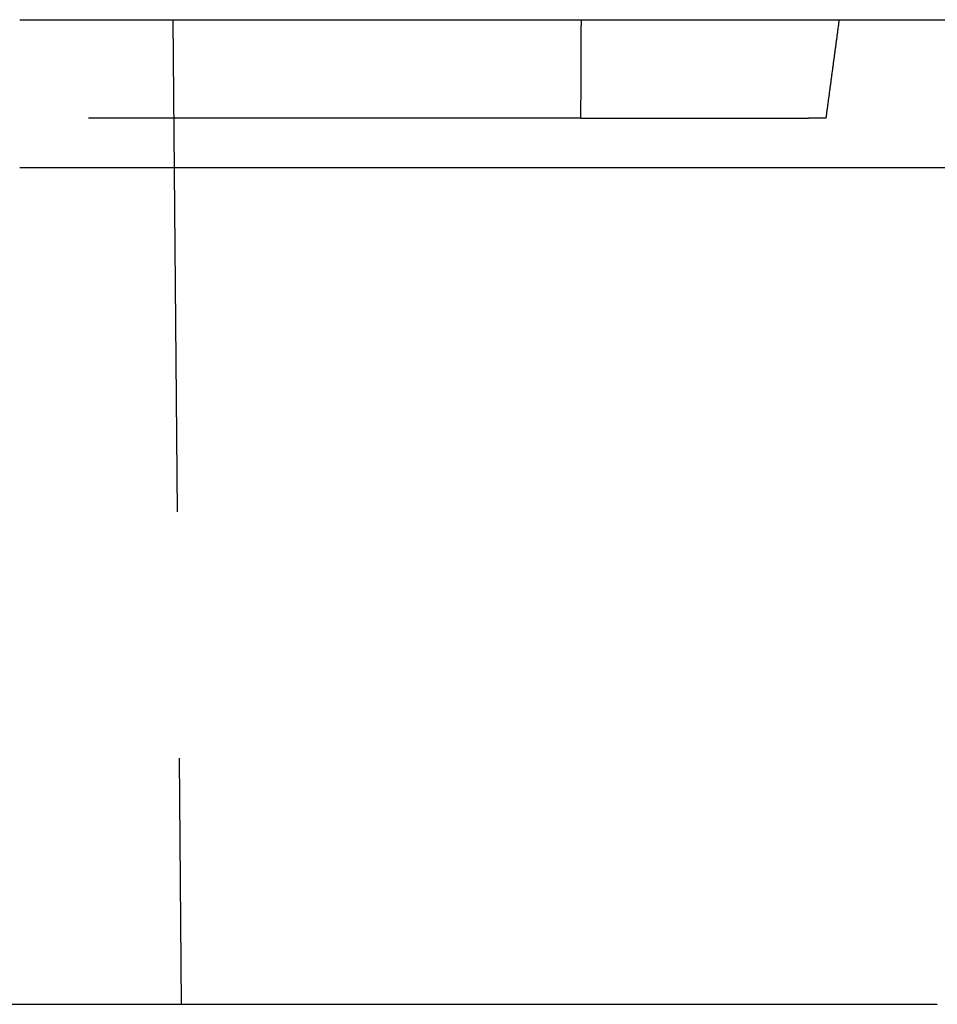
# Model space of a CAD drawing. Extents: x -49 to 49, y -149 to 61.
# Drawn here: x 16 to 25, y 0 to 10 of the extents above; entities that cross this region are included whole.
import ezdxf

# ---------------------------------------------------------------- set-up
doc = ezdxf.new("R2010")
doc.units = 0
doc.header["$LTSCALE"] = 20
doc.linetypes.add('VERDECKT', pattern=[0.375, 0.25, -0.125])
doc.layers.get('0').update_dxf_attribs({"linetype": 'CONTINUOUS'})
doc.layers.add('STEMPEL', color=3, linetype='CONTINUOUS')

# ---------------------------------------------------------------- blocks, each defined once
blk = doc.blocks.new('A$CB4916D34')
at = {"color": 3, "linetype": 'CONTINUOUS', "extrusion": (0, 1, -2e-16)}
for p, q in [((15.733505, 10), (28.294797, 10)), ((15.733748, 8.5), (15.733748, 8.5)), ((15.733748, 8.5), (28.294588, 8.5)), ((14.027669, 0), (25.049876, 0))]:
    blk.add_line(p, q, dxfattribs=at)
at = {"color": 1, "linetype": 'VERDECKT', "extrusion": (0, 1, -2e-16)}
for p, q in [((17.2871, 10), (17.374369, 0)), ((21.431603, 9), (11.871664, 9)), ((21.431603, 9), (23.743615, 9)), ((23.921554, 9), (23.743615, 9))]:
    blk.add_line(p, q, dxfattribs=at)
at = {"color": 1}
for points in [[(21.4316, 9, 0), (21.4316, 9.00787, 0), (21.4317, 9.01575, 0), (21.4317, 9.02362, 0), (21.4317, 9.03149, 0), (21.4318, 9.03936, 0), (21.4318, 9.04724, 0), (21.4319, 9.05511, 0), (21.4319, 9.06298, 0), (21.4319, 9.07086, 0), (21.432, 9.07873, 0), (21.432, 9.0866, 0), (21.432, 9.09447, 0), (21.4321, 9.10235, 0), (21.4321, 9.11022, 0), (21.4321, 9.11809, 0), (21.4322, 9.12597, 0), (21.4322, 9.13384, 0), (21.4322, 9.14171, 0), (21.4323, 9.14959, 0), (21.4323, 9.15746, 0), (21.4324, 9.16533, 0), (21.4324, 9.17321, 0), (21.4324, 9.18108, 0), (21.4325, 9.18895, 0), (21.4325, 9.19683, 0), (21.4325, 9.2047, 0), (21.4326, 9.21257, 0), (21.4326, 9.22045, 0), (21.4326, 9.22832, 0), (21.4327, 9.23619, 0), (21.4327, 9.24407, 0), (21.4327, 9.25194, 0), (21.4328, 9.25981, 0), (21.4328, 9.26769, 0), (21.4329, 9.27556, 0), (21.4329, 9.28343, 0), (21.4329, 9.29131, 0), (21.433, 9.29918, 0), (21.433, 9.30705, 0), (21.433, 9.31493, 0), (21.4331, 9.3228, 0), (21.4331, 9.33067, 0), (21.4331, 9.33855, 0), (21.4332, 9.34642, 0), (21.4332, 9.35429, 0), (21.4332, 9.36217, 0), (21.4333, 9.37004, 0), (21.4333, 9.37792, 0), (21.4333, 9.38579, 0), (21.4334, 9.39366, 0), (21.4334, 9.40154, 0), (21.4335, 9.40941, 0), (21.4335, 9.41728, 0), (21.4335, 9.42516, 0), (21.4336, 9.43303, 0), (21.4336, 9.44091, 0), (21.4336, 9.44878, 0), (21.4337, 9.45665, 0), (21.4337, 9.46453, 0), (21.4337, 9.4724, 0), (21.4338, 9.48028, 0), (21.4338, 9.48815, 0), (21.4338, 9.49602, 0), (21.4339, 9.5039, 0), (21.4339, 9.51177, 0), (21.434, 9.51965, 0), (21.434, 9.52752, 0), (21.434, 9.53539, 0), (21.4341, 9.54327, 0), (21.4341, 9.55114, 0), (21.4341, 9.55902, 0), (21.4342, 9.56689, 0), (21.4342, 9.57476, 0), (21.4342, 9.58264, 0), (21.4343, 9.59051, 0), (21.4343, 9.59839, 0), (21.4343, 9.60626, 0), (21.4344, 9.61414, 0), (21.4344, 9.62201, 0), (21.4345, 9.62988, 0), (21.4345, 9.63776, 0), (21.4345, 9.64563, 0), (21.4346, 9.65351, 0), (21.4346, 9.66138, 0), (21.4346, 9.66926, 0), (21.4347, 9.67713, 0), (21.4347, 9.68501, 0), (21.4347, 9.69288, 0), (21.4348, 9.70075, 0), (21.4348, 9.70863, 0), (21.4348, 9.7165, 0), (21.4349, 9.72438, 0), (21.4349, 9.73225, 0), (21.435, 9.74013, 0), (21.435, 9.748, 0), (21.435, 9.75588, 0), (21.4351, 9.76375, 0), (21.4351, 9.77163, 0), (21.4351, 9.7795, 0), (21.4352, 9.78737, 0), (21.4352, 9.79525, 0), (21.4352, 9.80312, 0), (21.4353, 9.811, 0), (21.4353, 9.81887, 0), (21.4353, 9.82675, 0), (21.4354, 9.83462, 0), (21.4354, 9.8425, 0), (21.4355, 9.85037, 0), (21.4355, 9.85825, 0), (21.4355, 9.86612, 0), (21.4356, 9.874, 0), (21.4356, 9.88187, 0), (21.4356, 9.88975, 0), (21.4357, 9.89762, 0), (21.4357, 9.9055, 0), (21.4357, 9.91337, 0), (21.4358, 9.92125, 0), (21.4358, 9.92912, 0), (21.4358, 9.937, 0), (21.4359, 9.94487, 0), (21.4359, 9.95275, 0), (21.4359, 9.96062, 0), (21.436, 9.9685, 0), (21.436, 9.97637, 0), (21.4361, 9.98425, 0), (21.4361, 9.99212, 0), (21.4361, 10, 0)], [(23.9216, 9, 0), (23.923, 9.01046, 0), (23.9244, 9.02093, 0), (23.9258, 9.03139, 0), (23.9272, 9.04186, 0), (23.9286, 9.05233, 0), (23.93, 9.0628, 0), (23.9314, 9.07327, 0), (23.9328, 9.08374, 0), (23.9342, 9.09422, 0), (23.9356, 9.10469, 0), (23.937, 9.11517, 0), (23.9384, 9.12565, 0), (23.9398, 9.13613, 0), (23.9412, 9.14661, 0), (23.9426, 9.15709, 0), (23.944, 9.16757, 0), (23.9454, 9.17806, 0), (23.9468, 9.18854, 0), (23.9483, 9.19903, 0), (23.9497, 9.20952, 0), (23.9511, 9.22001, 0), (23.9525, 9.2305, 0), (23.9539, 9.24099, 0), (23.9553, 9.25149, 0), (23.9567, 9.26198, 0), (23.9581, 9.27248, 0), (23.9595, 9.28298, 0), (23.9609, 9.29347, 0), (23.9623, 9.30398, 0), (23.9637, 9.31448, 0), (23.9652, 9.32498, 0), (23.9666, 9.33549, 0), (23.968, 9.34599, 0), (23.9694, 9.3565, 0), (23.9708, 9.36701, 0), (23.9722, 9.37752, 0), (23.9736, 9.38803, 0), (23.975, 9.39854, 0), (23.9764, 9.40906, 0), (23.9778, 9.41957, 0), (23.9793, 9.43009, 0), (23.9807, 9.44061, 0), (23.9821, 9.45113, 0), (23.9835, 9.46165, 0), (23.9849, 9.47217, 0), (23.9863, 9.48269, 0), (23.9877, 9.49322, 0), (23.9891, 9.50374, 0), (23.9905, 9.51427, 0), (23.992, 9.5248, 0), (23.9934, 9.53533, 0), (23.9948, 9.54586, 0), (23.9962, 9.55639, 0), (23.9976, 9.56693, 0), (23.999, 9.57746, 0), (24.0004, 9.588, 0), (24.0018, 9.59854, 0), (24.0033, 9.60908, 0), (24.0047, 9.61962, 0), (24.0061, 9.63016, 0), (24.0075, 9.64071, 0), (24.0089, 9.65125, 0), (24.0103, 9.6618, 0), (24.0117, 9.67235, 0), (24.0132, 9.6829, 0), (24.0146, 9.69345, 0), (24.016, 9.704, 0), (24.0174, 9.71455, 0), (24.0188, 9.72511, 0), (24.0202, 9.73566, 0), (24.0217, 9.74622, 0), (24.0231, 9.75678, 0), (24.0245, 9.76734, 0), (24.0259, 9.7779, 0), (24.0273, 9.78846, 0), (24.0287, 9.79903, 0), (24.0302, 9.80959, 0), (24.0316, 9.82016, 0), (24.033, 9.83073, 0), (24.0344, 9.8413, 0), (24.0358, 9.85187, 0), (24.0372, 9.86244, 0), (24.0387, 9.87301, 0), (24.0401, 9.88359, 0), (24.0415, 9.89416, 0), (24.0429, 9.90474, 0), (24.0443, 9.91532, 0), (24.0458, 9.9259, 0), (24.0472, 9.93648, 0), (24.0486, 9.94706, 0), (24.05, 9.95765, 0), (24.0514, 9.96823, 0), (24.0529, 9.97882, 0), (24.0543, 9.98941, 0), (24.0557, 10, 0)]]:
    blk.add_polyline3d(points, dxfattribs=at)

msp = doc.modelspace()

# ---------------------------------------------------------------- block references
at = {"layer": 'STEMPEL'}
msp.add_blockref('A$CB4916D34', (0, 0), dxfattribs=at)

doc.saveas('drawing.dxf')
